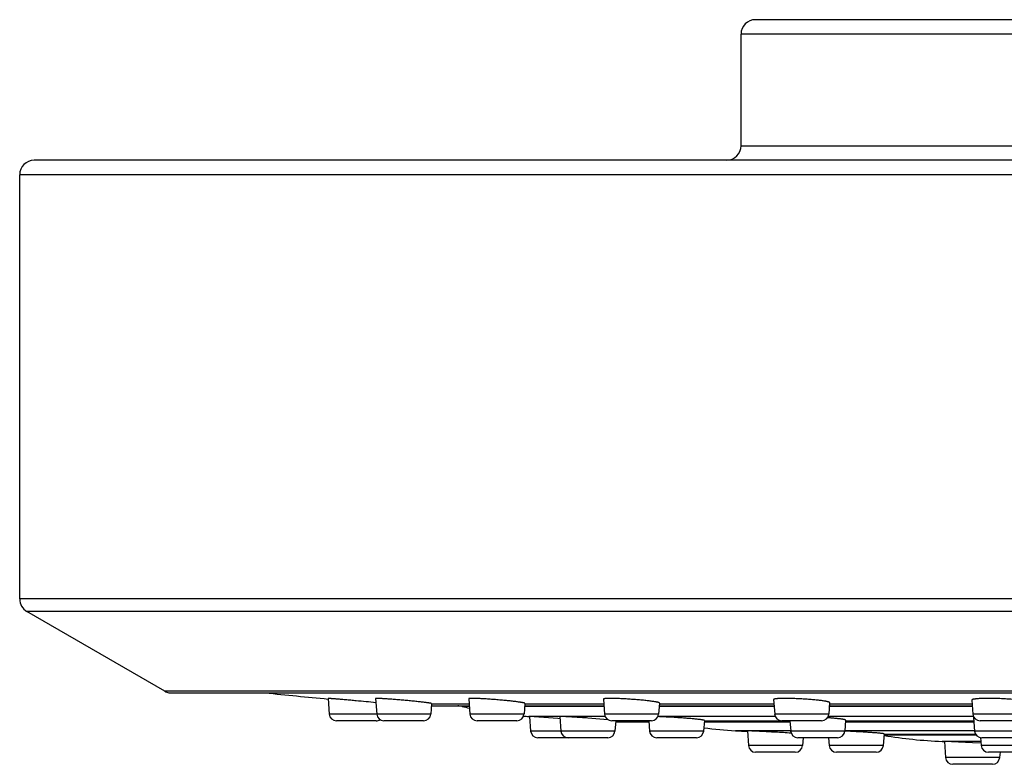
# Model space of a CAD drawing. Units: inches. Extents: x 7.9 to 13.9, y -2.3 to 20.8.
# Drawn here: x 8 to 10, y 12.4 to 13.9 of the extents above; entities that cross this region are included whole.
import ezdxf

# ---------------------------------------------------------------- set-up
doc = ezdxf.new("R2010")
doc.units = ezdxf.units.IN
doc.header["$LTSCALE"] = 1.21
doc.header["$MEASUREMENT"] = 0
doc.layers.get('0').update_dxf_attribs({"linetype": 'CONTINUOUS'})

msp = doc.modelspace()

# ---------------------------------------------------------------- linework, layer by layer
at = {"color": 7, "linetype": 'CONTINUOUS'}
for p, q in [((12.3677, 13.9246), (9.5077, 13.9246)), ((9.4777, 13.6636), (9.4777, 13.8946)), ((13.8627, 13.6336), (8.0127, 13.6336)), ((7.9827, 12.7249), (7.9827, 13.6036)), ((8.2836, 12.5339), (7.9977, 12.6989)), ((8.2917, 12.5307), (13.5837, 12.5307)), ((8.6217, 12.5189), (8.6241, 12.4865)), ((8.7203, 12.5187), (8.7228, 12.4865)), ((8.9134, 12.5182), (8.9158, 12.4865)), ((9.1924, 12.5175), (9.1947, 12.4865)), ((9.3085, 12.5095), (9.3068, 12.4865)), ((9.5451, 12.5167), (9.5474, 12.4865)), ((9.6612, 12.5103), (9.6595, 12.4865)), ((9.9562, 12.5157), (9.9584, 12.4865)), ((8.8365, 12.5084), (8.8348, 12.4865)), ((8.8361, 12.5038), (8.9145, 12.5038)), ((9.0295, 12.5088), (9.0279, 12.4865)), ((9.0292, 12.5038), (9.1934, 12.5038)), ((9.3081, 12.5038), (9.5461, 12.5038)), ((9.6608, 12.5038), (9.9571, 12.5038)), ((8.7212, 12.4726), (8.639, 12.4726)), ((8.8199, 12.4726), (8.7377, 12.4726)), ((9.0129, 12.4726), (8.9307, 12.4726)), ((9.0379, 12.4817), (9.0394, 12.4815)), ((9.0394, 12.4815), (9.0417, 12.4515)), ((9.0977, 12.4771), (9.0394, 12.4815)), ((9.1025, 12.4768), (9.0977, 12.4771)), ((9.1021, 12.4814), (9.1043, 12.4515)), ((9.2017, 12.4749), (9.1604, 12.4783)), ((9.2918, 12.4726), (9.2097, 12.4726)), ((9.218, 12.4726), (9.2164, 12.4515)), ((9.2279, 12.4702), (9.2868, 12.4702)), ((9.2866, 12.4726), (9.2882, 12.4515)), ((9.4019, 12.4734), (9.4002, 12.4515)), ((9.4016, 12.4702), (9.5792, 12.4702)), ((9.6445, 12.4726), (9.5623, 12.4726)), ((9.579, 12.4726), (9.5806, 12.4515)), ((9.6944, 12.474), (9.6927, 12.4515)), ((9.6941, 12.4702), (9.9602, 12.4702)), ((9.9596, 12.4793), (9.9617, 12.4515)), ((10.0555, 12.4726), (9.9733, 12.4726)), ((9.4908, 12.4518), (9.4931, 12.4215)), ((9.2015, 12.4376), (9.0566, 12.4376)), ((9.3853, 12.4376), (9.3031, 12.4376)), ((9.6777, 12.4376), (9.5955, 12.4376)), ((9.6064, 12.4376), (9.6052, 12.4215)), ((9.6593, 12.4376), (9.6606, 12.4215)), ((9.7744, 12.4455), (9.7726, 12.4215)), ((9.7743, 12.4437), (9.9645, 12.4437)), ((9.8943, 12.4299), (9.8992, 12.4297)), ((9.8992, 12.4297), (9.9017, 12.3965)), ((9.9577, 12.4273), (9.8992, 12.4297)), ((9.9741, 12.4378), (9.9753, 12.4215)), ((10.0588, 12.4376), (9.9766, 12.4376)), ((9.5902, 12.4076), (9.508, 12.4076)), ((9.7577, 12.4076), (9.6755, 12.4076)), ((9.9749, 12.4266), (9.9577, 12.4273)), ((10.0724, 12.4076), (9.9903, 12.4076)), ((10.0146, 12.4076), (10.0137, 12.3965)), ((9.9988, 12.3826), (9.9166, 12.3826))]:
    msp.add_line(p, q, dxfattribs=at)
at = {"color": 9, "linetype": 'CONTINUOUS'}
for p, q in [((12.3977, 13.8946), (9.4777, 13.8946)), ((9.4777, 13.6636), (12.3977, 13.6636)), ((13.8927, 13.6036), (7.9827, 13.6036)), ((13.8927, 12.7249), (7.9827, 12.7249)), ((13.8777, 12.6989), (7.9977, 12.6989)), ((13.5918, 12.5339), (8.2836, 12.5339)), ((8.8365, 12.508), (8.9142, 12.508)), ((8.9146, 12.5022), (8.8997, 12.5022)), ((9.1935, 12.5022), (9.029, 12.5022)), ((9.0295, 12.508), (9.1931, 12.508)), ((9.5462, 12.5022), (9.308, 12.5022)), ((9.3084, 12.508), (9.5458, 12.508)), ((9.9572, 12.5022), (9.6606, 12.5022)), ((9.6611, 12.508), (9.9567, 12.508)), ((8.8348, 12.4865), (8.6241, 12.4865)), ((9.0279, 12.4865), (8.9158, 12.4865)), ((9.1959, 12.4817), (9.0379, 12.4817)), ((9.3068, 12.4865), (9.1947, 12.4865)), ((9.5486, 12.4817), (9.3056, 12.4817)), ((9.4019, 12.4728), (9.5598, 12.4728)), ((9.6595, 12.4865), (9.5474, 12.4865)), ((9.9595, 12.4817), (9.6583, 12.4817)), ((9.6943, 12.4728), (9.96, 12.4728)), ((10.0704, 12.4865), (9.9584, 12.4865)), ((9.2164, 12.4515), (9.0417, 12.4515)), ((9.4002, 12.4515), (9.2882, 12.4515)), ((9.5806, 12.452), (9.4661, 12.452)), ((9.6927, 12.4515), (9.5806, 12.4515)), ((9.9617, 12.452), (9.6927, 12.452)), ((10.0737, 12.4515), (9.9617, 12.4515)), ((9.7744, 12.4453), (9.9635, 12.4453)), ((9.9747, 12.4299), (9.8943, 12.4299)), ((9.6052, 12.4215), (9.4931, 12.4215)), ((9.7726, 12.4215), (9.6606, 12.4215)), ((10.0874, 12.4215), (9.9753, 12.4215)), ((10.0137, 12.3965), (9.9017, 12.3965))]:
    msp.add_line(p, q, dxfattribs=at)
at = {"color": 7, "linetype": 'CONTINUOUS'}
for centre, radius, start, end in [((9.5077, 13.8946), 0.03, 90, 180), ((9.4477, 13.6636), 0.03, 270, 360), ((8.0127, 13.6036), 0.03, 90, 180), ((8.0127, 12.7249), 0.03, 180, 240), ((8.2986, 12.5599), 0.03, 240, 256.7605), ((10.9377, 36.8065), 24.3989, 264.24645, 264.55313), ((8.2645, 8.0167), 4.5165, 84.1993, 84.7202), ((8.8727, 12.3802), 0.125, 77.5196, 81.6731), ((9.1158, 13.4786), 1, 257.5196, 258.4033), ((8.639, 12.4876), 0.015, 184.2892, 270), ((8.7212, 12.4876), 0.015, 270, 303.4223), ((8.7377, 12.4876), 0.015, 184.2892, 270), ((8.8199, 12.4876), 0.015, 270, 355.7108), ((8.9307, 12.4876), 0.015, 184.2892, 270), ((9.0129, 12.4876), 0.015, 270, 355.7108), ((9.1158, 13.4786), 1, 264.9074, 265.5343), ((9.2097, 12.4876), 0.015, 184.2892, 270), ((9.2277, 13.4702), 1, 269.437, 270), ((9.2918, 12.4876), 0.015, 270, 355.7108), ((9.5623, 12.4876), 0.015, 184.2892, 270), ((9.6445, 12.4876), 0.015, 270, 355.7108), ((9.9733, 12.4876), 0.015, 184.2892, 270), ((9.0566, 12.4526), 0.015, 184.2892, 270), ((9.1193, 12.4526), 0.015, 184.2892, 270), ((9.2015, 12.4526), 0.015, 270, 355.7108), ((9.3031, 12.4526), 0.015, 184.2892, 270), ((9.3853, 12.4526), 0.015, 270, 355.7108), ((9.5265, 13.4502), 1, 262.7783, 266.5423), ((10.9377, 36.8065), 24.3989, 266.54227, 266.60049), ((9.269, 7.5201), 4.9369, 86.3692, 86.747), ((9.5955, 12.4526), 0.015, 184.2892, 270), ((9.6777, 12.4526), 0.015, 270, 355.7108), ((9.6228, 10.5911), 1.8614, 87.1108, 87.8493), ((9.9766, 12.4526), 0.015, 184.2892, 270), ((9.937, 13.429), 1, 260.6273, 267.549), ((9.508, 12.4226), 0.015, 184.2892, 270), ((9.5902, 12.4226), 0.015, 270, 355.7108), ((9.6755, 12.4226), 0.015, 184.2892, 270), ((9.7577, 12.4226), 0.015, 270, 355.7108), ((9.9903, 12.4226), 0.015, 184.2892, 270), ((9.9166, 12.3976), 0.015, 184.2892, 270), ((9.9988, 12.3976), 0.015, 270, 355.7108)]:
    msp.add_arc(centre, radius, start, end, dxfattribs=at)
for points, knots in [([(8.6801, 12.514), (8.6782, 12.5142), (8.6744, 12.5146), (8.6688, 12.5151), (8.6633, 12.5156), (8.6579, 12.5161), (8.6527, 12.5165), (8.6478, 12.517), (8.6432, 12.5174), (8.639, 12.5177), (8.6357, 12.518), (8.6332, 12.5182), (8.6316, 12.5183), (8.63, 12.5184), (8.6286, 12.5185), (8.6273, 12.5186), (8.6262, 12.5187), (8.6251, 12.5188), (8.6242, 12.5188), (8.6236, 12.5189), (8.6231, 12.5189), (8.6228, 12.5189), (8.6225, 12.5189), (8.6223, 12.5189), (8.6221, 12.5189), (8.6219, 12.5189), (8.6218, 12.5189), (8.6218, 12.5189), (8.6217, 12.5189), (8.6217, 12.5189), (8.6217, 12.5189), (8.6217, 12.5189), (8.6217, 12.5189), (8.6217, 12.5189), (8.6217, 12.5189)], [0, 0, 0, 0, 0.097673, 0.194474, 0.289474, 0.381755, 0.470426, 0.554626, 0.633532, 0.706373, 0.772431, 0.802709, 0.831053, 0.85739, 0.881657, 0.903792, 0.923741, 0.941453, 0.956885, 0.969998, 0.975675, 0.98076, 0.985252, 0.989146, 0.992442, 0.995137, 0.997231, 0.998054, 0.998726, 0.999251, 0.999629, 0.999765, 0.999869, 1, 1, 1, 1]), ([(8.7788, 12.5152), (8.775, 12.5155), (8.7694, 12.516), (8.7619, 12.5166), (8.7565, 12.517), (8.7514, 12.5174), (8.7465, 12.5178), (8.7419, 12.5181), (8.7376, 12.5183), (8.7338, 12.5186), (8.7303, 12.5187), (8.7274, 12.5189), (8.7252, 12.5189), (8.7238, 12.5189), (8.7229, 12.5189), (8.7222, 12.5189), (8.7218, 12.5189), (8.7215, 12.5189), (8.7212, 12.5189), (8.721, 12.5189), (8.7208, 12.5188), (8.7206, 12.5188), (8.7205, 12.5188), (8.7204, 12.5188), (8.7204, 12.5188), (8.7204, 12.5187), (8.7204, 12.5187), (8.7203, 12.5187), (8.7203, 12.5187), (8.7203, 12.5187)], [0, 0, 0, 0, 0.194627, 0.289691, 0.382021, 0.470721, 0.554924, 0.633806, 0.706591, 0.772561, 0.831065, 0.881526, 0.92345, 0.941079, 0.95643, 0.969468, 0.975111, 0.980166, 0.984633, 0.988509, 0.991797, 0.994499, 0.996624, 0.997475, 0.998192, 0.998781, 0.999257, 0.999648, 1, 1, 1, 1]), ([(8.8365, 12.5084), (8.8365, 12.5084), (8.8365, 12.5084), (8.8365, 12.5084), (8.8364, 12.5084), (8.8364, 12.5085), (8.8363, 12.5085), (8.8362, 12.5085), (8.836, 12.5086), (8.8359, 12.5087), (8.8356, 12.5087), (8.8354, 12.5088), (8.8351, 12.5088), (8.8346, 12.5089), (8.834, 12.5091), (8.8331, 12.5092), (8.8321, 12.5094), (8.8309, 12.5096), (8.8291, 12.5098), (8.8266, 12.5102), (8.8233, 12.5106), (8.8195, 12.5111), (8.8153, 12.5115), (8.8108, 12.512), (8.8059, 12.5125), (8.8008, 12.5131), (8.7955, 12.5136), (8.7881, 12.5143), (8.7826, 12.5148), (8.7788, 12.5152)], [0, 0, 0, 0, 0.000361, 0.000783, 0.001302, 0.00194, 0.003612, 0.005844, 0.008651, 0.01204, 0.016014, 0.020572, 0.025715, 0.03144, 0.044625, 0.0601, 0.077828, 0.097769, 0.119874, 0.170357, 0.228792, 0.294613, 0.36719, 0.445827, 0.529775, 0.618237, 0.710374, 0.805316, 1, 1, 1, 1]), ([(8.9718, 12.5162), (8.968, 12.5165), (8.9624, 12.5169), (8.9549, 12.5175), (8.9495, 12.5178), (8.9444, 12.5181), (8.9395, 12.5184), (8.9349, 12.5186), (8.9306, 12.5188), (8.9268, 12.5189), (8.9238, 12.5189), (8.9217, 12.5189), (8.9203, 12.5189), (8.919, 12.5189), (8.9178, 12.5189), (8.9168, 12.5189), (8.9159, 12.5188), (8.9152, 12.5188), (8.9148, 12.5187), (8.9145, 12.5187), (8.9142, 12.5186), (8.914, 12.5186), (8.9138, 12.5185), (8.9137, 12.5185), (8.9135, 12.5184), (8.9135, 12.5183), (8.9134, 12.5183), (8.9134, 12.5182), (8.9134, 12.5182), (8.9134, 12.5182)], [0, 0, 0, 0, 0.1946, 0.289634, 0.381919, 0.470554, 0.554672, 0.633447, 0.706104, 0.77193, 0.830279, 0.85647, 0.880587, 0.90257, 0.922371, 0.939944, 0.955252, 0.968266, 0.973908, 0.978971, 0.983457, 0.987367, 0.990709, 0.993492, 0.99574, 0.997493, 0.998845, 0.999431, 1, 1, 1, 1]), ([(9.0295, 12.5088), (9.0295, 12.5088), (9.0295, 12.5089), (9.0295, 12.5089), (9.0295, 12.509), (9.0294, 12.509), (9.0293, 12.5091), (9.0291, 12.5092), (9.0289, 12.5093), (9.0287, 12.5093), (9.0283, 12.5095), (9.0278, 12.5096), (9.027, 12.5098), (9.0262, 12.51), (9.0251, 12.5102), (9.024, 12.5104), (9.0227, 12.5106), (9.0213, 12.5109), (9.0193, 12.5112), (9.0164, 12.5116), (9.0126, 12.5121), (9.0084, 12.5126), (9.0038, 12.5132), (8.999, 12.5137), (8.9939, 12.5142), (8.9886, 12.5147), (8.9812, 12.5154), (8.9756, 12.5159), (8.9718, 12.5162)], [0, 0, 0, 0, 0.001179, 0.001862, 0.002639, 0.004529, 0.006924, 0.009859, 0.013351, 0.017409, 0.022037, 0.033009, 0.046266, 0.061786, 0.079538, 0.099485, 0.121581, 0.145775, 0.172009, 0.230346, 0.296039, 0.368463, 0.446933, 0.530703, 0.618982, 0.710935, 0.805691, 1, 1, 1, 1]), ([(9.2508, 12.5171), (9.247, 12.5174), (9.2395, 12.5179), (9.2303, 12.5183), (9.2233, 12.5186), (9.2184, 12.5188), (9.2138, 12.5189), (9.2095, 12.5189), (9.2057, 12.5189), (9.2028, 12.5189), (9.2006, 12.5188), (9.1992, 12.5188), (9.1979, 12.5187), (9.1968, 12.5186), (9.1958, 12.5185), (9.1949, 12.5184), (9.1941, 12.5183), (9.1936, 12.5182), (9.1932, 12.5181), (9.193, 12.518), (9.1928, 12.518), (9.1926, 12.5179), (9.1925, 12.5178), (9.1924, 12.5177), (9.1924, 12.5176), (9.1924, 12.5176), (9.1924, 12.5175)], [0, 0, 0, 0, 0.194442, 0.381547, 0.470052, 0.554023, 0.632638, 0.705127, 0.770783, 0.828972, 0.85509, 0.879142, 0.901071, 0.920831, 0.938379, 0.953686, 0.966729, 0.977503, 0.982046, 0.986032, 0.989473, 0.99239, 0.994814, 0.996806, 0.998475, 1, 1, 1, 1]), ([(9.3085, 12.5095), (9.3085, 12.5095), (9.3085, 12.5096), (9.3085, 12.5097), (9.3084, 12.5098), (9.3083, 12.5098), (9.3081, 12.5099), (9.3079, 12.51), (9.3077, 12.5102), (9.3073, 12.5103), (9.3068, 12.5105), (9.3061, 12.5107), (9.3052, 12.5109), (9.3042, 12.5112), (9.303, 12.5114), (9.3017, 12.5117), (9.3004, 12.5119), (9.2983, 12.5123), (9.2954, 12.5127), (9.2916, 12.5132), (9.2874, 12.5138), (9.2829, 12.5143), (9.278, 12.5148), (9.271, 12.5155), (9.2619, 12.5163), (9.2545, 12.5169), (9.2508, 12.5171)], [0, 0, 0, 0, 0.001547, 0.003308, 0.005435, 0.008015, 0.011095, 0.014704, 0.018857, 0.023563, 0.03465, 0.04798, 0.063543, 0.081315, 0.10126, 0.123339, 0.147501, 0.173691, 0.231912, 0.297461, 0.369723, 0.448019, 0.531611, 0.619709, 0.806057, 1, 1, 1, 1]), ([(9.6034, 12.5179), (9.5996, 12.5181), (9.594, 12.5184), (9.5865, 12.5186), (9.5811, 12.5188), (9.5759, 12.5189), (9.571, 12.5189), (9.5664, 12.5189), (9.5622, 12.5189), (9.5584, 12.5188), (9.5554, 12.5186), (9.5533, 12.5185), (9.5519, 12.5184), (9.5506, 12.5183), (9.5495, 12.5181), (9.5485, 12.518), (9.5476, 12.5178), (9.5468, 12.5177), (9.5463, 12.5175), (9.5459, 12.5174), (9.5457, 12.5173), (9.5455, 12.5172), (9.5454, 12.5171), (9.5452, 12.517), (9.5452, 12.5169), (9.5451, 12.5168), (9.5451, 12.5167), (9.5451, 12.5167)], [0, 0, 0, 0, 0.194198, 0.288992, 0.381007, 0.469343, 0.553136, 0.631568, 0.703877, 0.769366, 0.827413, 0.853475, 0.877481, 0.899379, 0.919126, 0.936684, 0.952026, 0.965138, 0.976026, 0.980648, 0.984732, 0.988296, 0.991364, 0.993978, 0.996206, 0.99816, 1, 1, 1, 1]), ([(9.6612, 12.5103), (9.6613, 12.5103), (9.6612, 12.5104), (9.6612, 12.5105), (9.6611, 12.5106), (9.661, 12.5108), (9.6608, 12.5109), (9.6607, 12.511), (9.6604, 12.5111), (9.6601, 12.5113), (9.6595, 12.5115), (9.6588, 12.5117), (9.6579, 12.512), (9.6569, 12.5122), (9.6558, 12.5125), (9.6545, 12.5128), (9.6531, 12.513), (9.651, 12.5134), (9.6481, 12.5138), (9.6443, 12.5144), (9.6401, 12.5149), (9.6356, 12.5154), (9.6307, 12.5159), (9.6238, 12.5165), (9.6146, 12.5172), (9.6072, 12.5177), (9.6034, 12.5179)], [0, 0, 0, 0, 0.001853, 0.003878, 0.006219, 0.008969, 0.012185, 0.015902, 0.020142, 0.024917, 0.036103, 0.049493, 0.065085, 0.082863, 0.102797, 0.124849, 0.148972, 0.175114, 0.233217, 0.298629, 0.370745, 0.448892, 0.532335, 0.620288, 0.806351, 1, 1, 1, 1]), ([(10.0144, 12.5185), (10.0106, 12.5186), (10.0049, 12.5188), (9.9975, 12.5189), (9.9921, 12.519), (9.9869, 12.5189), (9.982, 12.5189), (9.9774, 12.5188), (9.9732, 12.5186), (9.9694, 12.5184), (9.9665, 12.5182), (9.9643, 12.518), (9.9629, 12.5178), (9.9617, 12.5176), (9.9605, 12.5174), (9.9595, 12.5173), (9.9586, 12.5171), (9.9579, 12.5169), (9.9573, 12.5167), (9.957, 12.5165), (9.9568, 12.5164), (9.9566, 12.5163), (9.9564, 12.5162), (9.9563, 12.5161), (9.9562, 12.5159), (9.9562, 12.5158), (9.9562, 12.5157), (9.9562, 12.5157)], [0, 0, 0, 0, 0.193926, 0.288564, 0.380411, 0.468571, 0.552185, 0.630442, 0.702589, 0.767939, 0.825881, 0.851907, 0.875892, 0.897785, 0.917545, 0.935137, 0.950539, 0.963743, 0.974761, 0.979467, 0.983652, 0.987333, 0.990542, 0.993323, 0.995749, 0.997925, 1, 1, 1, 1]), ([(10.0723, 12.5113), (10.0723, 12.5113), (10.0723, 12.5114), (10.0723, 12.5115), (10.0722, 12.5117), (10.0721, 12.5118), (10.0719, 12.5119), (10.0717, 12.512), (10.0715, 12.5122), (10.0711, 12.5123), (10.0706, 12.5126), (10.0699, 12.5128), (10.069, 12.5131), (10.068, 12.5134), (10.0668, 12.5136), (10.0656, 12.5139), (10.0642, 12.5142), (10.0621, 12.5145), (10.0592, 12.515), (10.0554, 12.5155), (10.0512, 12.5159), (10.0466, 12.5164), (10.0418, 12.5168), (10.0366, 12.5172), (10.0313, 12.5176), (10.0238, 12.5181), (10.0182, 12.5183), (10.0144, 12.5185)], [0, 0, 0, 0, 0.002081, 0.004306, 0.00681, 0.00969, 0.013008, 0.016806, 0.021108, 0.025932, 0.037182, 0.050602, 0.066201, 0.083968, 0.103878, 0.125896, 0.149977, 0.176072, 0.23407, 0.299372, 0.371379, 0.449422, 0.53277, 0.620634, 0.71218, 0.806532, 1, 1, 1, 1]), ([(9.1604, 12.4783), (9.1585, 12.4784), (9.1547, 12.4787), (9.1491, 12.4791), (9.1436, 12.4795), (9.1382, 12.4798), (9.133, 12.4801), (9.1281, 12.4804), (9.1236, 12.4807), (9.1193, 12.4809), (9.1155, 12.4811), (9.1126, 12.4813), (9.1104, 12.4814), (9.109, 12.4814), (9.1077, 12.4815), (9.1066, 12.4815), (9.1055, 12.4815), (9.1046, 12.4815), (9.104, 12.4815), (9.1035, 12.4815), (9.1032, 12.4815), (9.103, 12.4815), (9.1027, 12.4815), (9.1025, 12.4815), (9.1024, 12.4815), (9.1023, 12.4815), (9.1023, 12.4815), (9.1022, 12.4815), (9.1022, 12.4814), (9.1021, 12.4814), (9.1021, 12.4814), (9.1021, 12.4814), (9.1021, 12.4814), (9.1021, 12.4814)], [0, 0, 0, 0, 0.097819, 0.194746, 0.289848, 0.382204, 0.470918, 0.555126, 0.634009, 0.706794, 0.77277, 0.831287, 0.857567, 0.881773, 0.903846, 0.923732, 0.941384, 0.956757, 0.969817, 0.97547, 0.980534, 0.985006, 0.988886, 0.992171, 0.994863, 0.995987, 0.996964, 0.997796, 0.998484, 0.999033, 0.999451, 0.999758, 1, 1, 1, 1]), ([(9.3442, 12.4793), (9.3407, 12.4796), (9.3338, 12.48), (9.3237, 12.4805), (9.3143, 12.481), (9.3083, 12.4812), (9.3054, 12.4813)], [0, 0, 0, 0, 0.271799, 0.534819, 0.780291, 1, 1, 1, 1]), ([(9.4019, 12.4734), (9.4019, 12.4734), (9.4019, 12.4734), (9.4019, 12.4734), (9.4019, 12.4734), (9.4018, 12.4735), (9.4017, 12.4735), (9.4016, 12.4736), (9.4015, 12.4737), (9.4013, 12.4737), (9.4011, 12.4738), (9.4008, 12.4739), (9.4005, 12.4739), (9.4001, 12.474), (9.3994, 12.4742), (9.3985, 12.4743), (9.3975, 12.4745), (9.3964, 12.4747), (9.3946, 12.4749), (9.3921, 12.4752), (9.3887, 12.4756), (9.3849, 12.476), (9.3807, 12.4764), (9.3762, 12.4769), (9.3714, 12.4773), (9.3663, 12.4777), (9.3609, 12.4781), (9.3536, 12.4787), (9.348, 12.4791), (9.3442, 12.4793)], [0, 0, 0, 0, 0.000467, 0.00098, 0.001572, 0.002269, 0.004027, 0.006316, 0.009163, 0.01258, 0.016572, 0.021143, 0.026293, 0.03202, 0.045198, 0.060655, 0.078358, 0.098267, 0.120336, 0.170741, 0.229094, 0.294839, 0.36735, 0.445935, 0.529846, 0.618284, 0.710408, 0.805342, 1, 1, 1, 1]), ([(9.6944, 12.474), (9.6944, 12.4741), (9.6943, 12.4741), (9.6943, 12.4742), (9.6943, 12.4742), (9.6942, 12.4743), (9.6941, 12.4744), (9.6939, 12.4744), (9.6937, 12.4746), (9.6933, 12.4747), (9.6929, 12.4748), (9.6923, 12.475), (9.6917, 12.4751), (9.691, 12.4753), (9.6903, 12.4754), (9.6894, 12.4756), (9.6882, 12.4758), (9.6864, 12.4761), (9.684, 12.4764), (9.6814, 12.4767), (9.6785, 12.477), (9.6754, 12.4774), (9.6708, 12.4778), (9.6646, 12.4784), (9.6595, 12.4788), (9.6568, 12.479)], [0, 0, 0, 0, 0.001564, 0.003299, 0.005344, 0.007785, 0.01067, 0.01403, 0.022236, 0.032487, 0.04481, 0.059214, 0.075691, 0.09423, 0.114809, 0.137405, 0.161988, 0.21698, 0.279488, 0.349164, 0.425615, 0.50841, 0.59708, 0.790002, 1, 1, 1, 1]), ([(9.9604, 12.48), (9.9603, 12.4799), (9.9601, 12.4798), (9.9599, 12.4797), (9.9598, 12.4797), (9.9597, 12.4796), (9.9596, 12.4795), (9.9596, 12.4794), (9.9596, 12.4794), (9.9596, 12.4793)], [0, 0, 0, 0, 0.36445, 0.513605, 0.641915, 0.751044, 0.843743, 0.924506, 1, 1, 1, 1]), ([(9.5491, 12.449), (9.5472, 12.4491), (9.5434, 12.4493), (9.5378, 12.4496), (9.5323, 12.4499), (9.5269, 12.4502), (9.5217, 12.4505), (9.5168, 12.4508), (9.5123, 12.451), (9.508, 12.4512), (9.5047, 12.4513), (9.5023, 12.4514), (9.5007, 12.4515), (9.4991, 12.4516), (9.4977, 12.4516), (9.4964, 12.4517), (9.4953, 12.4517), (9.4943, 12.4518), (9.4934, 12.4518), (9.4927, 12.4518), (9.4922, 12.4518), (9.4919, 12.4518), (9.4917, 12.4518), (9.4914, 12.4518), (9.4912, 12.4518), (9.4911, 12.4518), (9.491, 12.4518), (9.4909, 12.4518), (9.4909, 12.4518), (9.4908, 12.4518), (9.4908, 12.4518), (9.4908, 12.4518), (9.4908, 12.4518), (9.4908, 12.4518), (9.4908, 12.4518)], [0, 0, 0, 0, 0.097866, 0.194827, 0.28995, 0.382316, 0.471029, 0.555231, 0.634103, 0.706879, 0.77285, 0.80308, 0.831373, 0.85766, 0.881876, 0.903963, 0.923866, 0.941537, 0.956934, 0.970018, 0.975683, 0.980758, 0.985242, 0.98913, 0.992422, 0.995116, 0.997212, 0.998035, 0.99871, 0.999237, 0.999619, 0.999757, 0.999863, 1, 1, 1, 1]), ([(9.7744, 12.4455), (9.7744, 12.4455), (9.7744, 12.4455), (9.7744, 12.4456), (9.7744, 12.4456), (9.7744, 12.4456), (9.7743, 12.4457), (9.7742, 12.4457), (9.774, 12.4458), (9.7738, 12.4458), (9.7736, 12.4459), (9.7733, 12.4459), (9.773, 12.446), (9.7726, 12.446), (9.7719, 12.4461), (9.7711, 12.4463), (9.77, 12.4464), (9.7689, 12.4465), (9.7671, 12.4467), (9.7646, 12.447), (9.7612, 12.4473), (9.7574, 12.4476), (9.7532, 12.4479), (9.7487, 12.4482), (9.7438, 12.4486), (9.7387, 12.4489), (9.7334, 12.4492), (9.726, 12.4496), (9.7204, 12.4499), (9.7166, 12.4501)], [0, 0, 0, 0, 0.000361, 0.000776, 0.001287, 0.001914, 0.003562, 0.005766, 0.008544, 0.011904, 0.015847, 0.020375, 0.025487, 0.03118, 0.044303, 0.059716, 0.077385, 0.097269, 0.119322, 0.169719, 0.228094, 0.293889, 0.366475, 0.445156, 0.529181, 0.617747, 0.710006, 0.805078, 1, 1, 1, 1])]:
    msp.add_open_spline(points, degree=3, knots=knots, dxfattribs=at)

doc.saveas('drawing.dxf')
